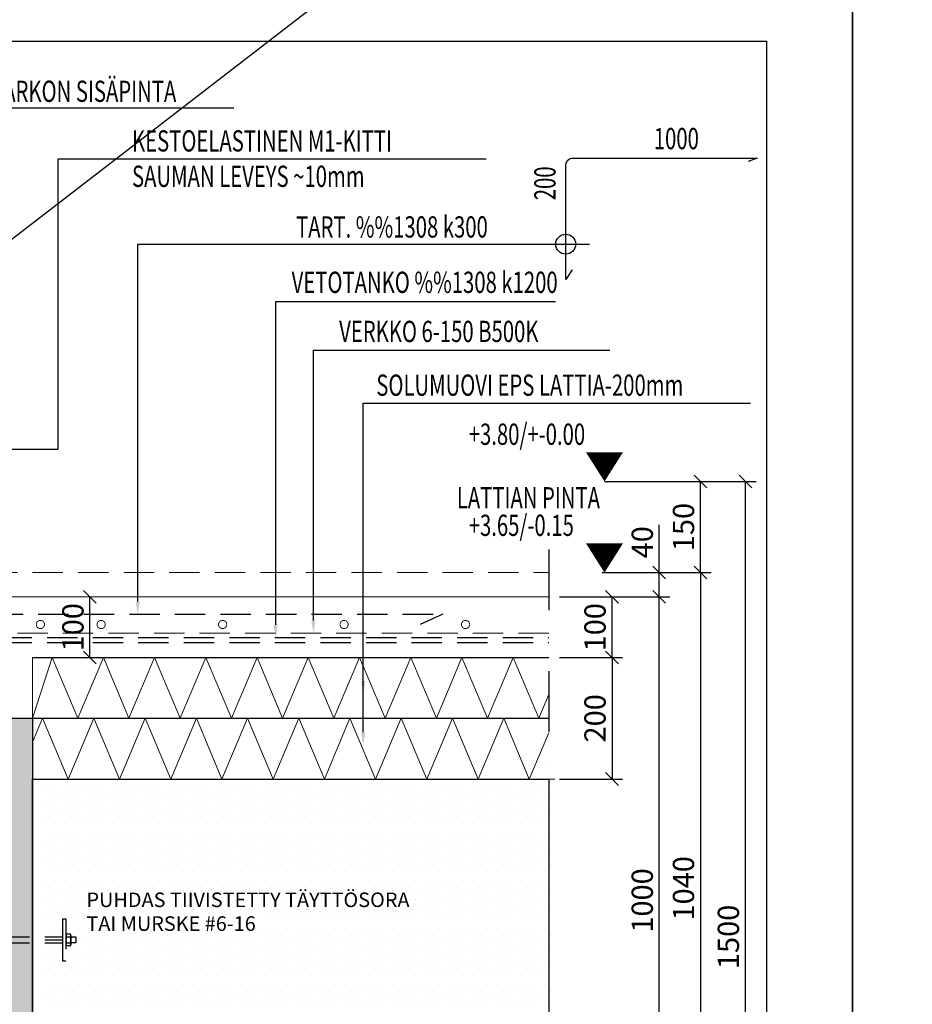
# Model space of a CAD drawing. Extents: x 368930 to 421815, y -319551 to -267223.
# Drawn here: x 379847 to 381316, y -283706 to -282084 of the extents above; entities that cross this region are included whole.
import ezdxf

# ---------------------------------------------------------------- set-up
doc = ezdxf.new("R2010")
doc.units = 0
doc.header["$LTSCALE"] = 200
doc.header["$MEASUREMENT"] = 0
doc.linetypes.add('DASHDOT', pattern=[1, 0.5, -0.25, 0, -0.25])
doc.linetypes.add('HIDDEN', pattern=[0.375, 0.25, -0.125])
doc.layers.get('0').update_dxf_attribs({"linetype": 'CONTINUOUS'})
doc.layers.get('DEFPOINTS').update_dxf_attribs({"linetype": 'CONTINUOUS'})
for name, color, linetype in [('1', 1, 'CONTINUOUS'), ('2', 5, 'CONTINUOUS'), ('HP', 8, 'CONTINUOUS'), ('KAT1', 1, 'HIDDEN'), ('KAT2', 5, 'HIDDEN'), ('PKAT2', 5, 'DASHDOT')]:
    doc.layers.add(name, color=color, linetype=linetype)
doc.layers.add('New_000_Määrälaskenta_Pen_No__1', color=7, linetype='CONTINUOUS', lineweight=13)
doc.layers.add('New_AR1331 Vakiokiintokalusteet_Pen_No__1', color=7, linetype='CONTINUOUS', lineweight=13)
doc.styles.add('GENERATED_STYLE_3', font='txt')
doc.styles.add('STK', font='tttt.shx', dxfattribs={"width": 0.7})
doc.dimstyles.new('LEAD10', dxfattribs={"dimscale": 35, "dimtxt": 1, "dimasz": 0.6, "dimexe": 0.5, "dimexo": 0.5, "dimgap": 0.3, "dimtad": 0, "dimdec": 0, "dimzin": 0, "dimdsep": 46, "dimtxsty": 'STK', "dimcen": 0.6, "dimclrd": 5, "dimclre": 5, "dimclrt": 7, "dimadec": 0, "dimazin": 0, "dimtfac": 1, "dimtdec": 0, "dimtofl": 0, "dimtmove": 0, "dimatfit": 3, "dimfxl": 1, "dimtolj": 1, "dimtzin": 0, "dimarcsym": 0})
doc.dimstyles.new('LEAD20', dxfattribs={"dimscale": 70, "dimtxt": 1, "dimasz": 0.6, "dimexe": 0.5, "dimexo": 0.5, "dimgap": 0.3, "dimtad": 0, "dimdec": 0, "dimzin": 0, "dimdsep": 46, "dimtxsty": 'STK', "dimcen": 0.6, "dimclrd": 5, "dimclre": 5, "dimclrt": 7, "dimadec": 0, "dimazin": 0, "dimtfac": 1, "dimtdec": 0, "dimtofl": 0, "dimtmove": 0, "dimatfit": 3, "dimfxl": 1, "dimtolj": 1, "dimtzin": 0, "dimarcsym": 0})

# ---------------------------------------------------------------- blocks, each defined once
blk = doc.blocks.new('*D63')
at = {"layer": '2', "color": 5, "lineweight": -2, "transparency": 16777216}
for p, q in [((380978.1, -282855.2), (380957.1, -282834.2)), ((380967.6, -282994.7), (380967.6, -282844.7)), ((380978.1, -283005.2), (380957.1, -282984.2))]:
    blk.add_line(p, q, dxfattribs=at)
at = {"layer": 'DEFPOINTS', "color": 0, "transparency": 16777216}
for p in [(380967.6, -282844.7), (380967.6, -282844.7), (380967.6, -282994.7)]:
    blk.add_point(p, dxfattribs=at)
at = {"layer": '2', "color": 7, "transparency": 16777216, "insert": (380939.6, -282919.7), "char_height": 35, "attachment_point": 5, "rotation": 90, "style": 'STK'}
blk.add_mtext('\\A1;150', dxfattribs=at)
blk = doc.blocks.new('*D61')
at = {"layer": '2', "color": 5, "lineweight": -2, "transparency": 16777216}
for p, q in [((381052, -282855.2), (381031, -282834.2)), ((381041.5, -284344.7), (381041.5, -282844.7)), ((381050.7, -282844.7), (381059, -282844.7)), ((381052, -284355.2), (381031, -284334.2)), ((380879.9, -284344.7), (381059, -284344.7))]:
    blk.add_line(p, q, dxfattribs=at)
at = {"layer": 'DEFPOINTS', "color": 0, "transparency": 16777216}
for p in [(381033.2, -282844.7), (381041.5, -282844.7), (380862.4, -284344.7)]:
    blk.add_point(p, dxfattribs=at)
at = {"layer": '2', "color": 7, "transparency": 16777216, "insert": (381013.5, -283594.7), "char_height": 35, "attachment_point": 5, "rotation": 90, "style": 'STK'}
blk.add_mtext('\\A1;1500', dxfattribs=at)
blk = doc.blocks.new('*D60')
at = {"layer": '2', "color": 5, "lineweight": -2, "transparency": 16777216}
for p, q in [((380899.7, -282994.7), (380899.7, -282915.9)), ((380910.2, -283005.2), (380889.2, -282984.2)), ((380899.7, -283034.7), (380899.7, -282994.7)), ((380910.2, -283045.2), (380889.2, -283024.2))]:
    blk.add_line(p, q, dxfattribs=at)
at = {"layer": 'DEFPOINTS', "color": 0, "transparency": 16777216}
for p in [(380899.7, -282994.7), (380899.7, -282994.7), (380899.7, -283034.7)]:
    blk.add_point(p, dxfattribs=at)
at = {"layer": '2', "color": 7, "transparency": 16777216, "insert": (380871.7, -282944.8), "char_height": 35, "attachment_point": 5, "rotation": 90, "style": 'STK'}
blk.add_mtext('\\A1;40', dxfattribs=at)
blk = doc.blocks.new('*D150')
at = {"layer": '2', "color": 5, "lineweight": -2, "transparency": 16777216}
for p, q in [((380978.1, -283005.2), (380957.1, -282984.2)), ((380805.8, -282994.7), (380985.1, -282994.7)), ((380967.6, -282994.7), (380967.6, -284034.7)), ((380978.1, -284045.2), (380957.1, -284024.2)), ((380839.4, -284034.7), (380985.1, -284034.7))]:
    blk.add_line(p, q, dxfattribs=at)
at = {"layer": 'DEFPOINTS', "color": 0, "transparency": 16777216}
for p in [(380788.3, -282994.7), (380821.9, -284034.7), (380967.6, -284034.7)]:
    blk.add_point(p, dxfattribs=at)
at = {"layer": '2', "color": 7, "transparency": 16777216, "insert": (380939.6, -283514.7), "char_height": 35, "attachment_point": 5, "rotation": 90, "style": 'STK'}
blk.add_mtext('\\A1;1040', dxfattribs=at)
blk = doc.blocks.new('*D149')
at = {"layer": '2', "color": 5, "lineweight": -2, "transparency": 16777216}
for p, q in [((380839.4, -283034.7), (380917.2, -283034.7)), ((380910.2, -283045.2), (380889.2, -283024.2)), ((380899.7, -284034.7), (380899.7, -283034.7)), ((380910.2, -284045.2), (380889.2, -284024.2)), ((380839.4, -284034.7), (380917.2, -284034.7))]:
    blk.add_line(p, q, dxfattribs=at)
at = {"layer": 'DEFPOINTS', "color": 0, "transparency": 16777216}
for p in [(380821.9, -283034.7), (380899.7, -283034.7), (380821.9, -284034.7)]:
    blk.add_point(p, dxfattribs=at)
at = {"layer": '2', "color": 7, "transparency": 16777216, "insert": (380871.7, -283534.7), "char_height": 35, "attachment_point": 5, "rotation": 90, "style": 'STK'}
blk.add_mtext('\\A1;1000', dxfattribs=at)
blk = doc.blocks.new('*D145')
at = {"layer": '2', "color": 5, "lineweight": -2, "transparency": 16777216}
for p, q in [((379972.8, -283045.2), (379951.8, -283024.2)), ((379962.3, -283134.7), (379962.3, -283034.7)), ((379972.8, -283145.2), (379951.8, -283124.2))]:
    blk.add_line(p, q, dxfattribs=at)
at = {"layer": 'DEFPOINTS', "color": 0, "transparency": 16777216}
for p in [(379962.3, -283034.7), (379962.3, -283034.7), (379962.3, -283134.7)]:
    blk.add_point(p, dxfattribs=at)
at = {"layer": '2', "color": 7, "transparency": 16777216, "insert": (379934.3, -283084.7), "char_height": 35, "attachment_point": 5, "rotation": 90, "style": 'STK'}
blk.add_mtext('\\A1;100', dxfattribs=at)
blk = doc.blocks.new('*D144')
at = {"layer": '2', "color": 5, "lineweight": -2, "transparency": 16777216}
for p, q in [((380735.4, -283034.7), (380839.4, -283034.7)), ((380832.4, -283045.2), (380811.4, -283024.2)), ((380821.9, -283134.7), (380821.9, -283034.7)), ((380735.4, -283134.7), (380839.4, -283134.7)), ((380832.4, -283145.2), (380811.4, -283124.2))]:
    blk.add_line(p, q, dxfattribs=at)
at = {"layer": 'DEFPOINTS', "color": 0, "transparency": 16777216}
for p in [(380717.9, -283034.7), (380821.9, -283034.7), (380717.9, -283134.7)]:
    blk.add_point(p, dxfattribs=at)
at = {"layer": '2', "color": 7, "transparency": 16777216, "insert": (380793.9, -283084.7), "char_height": 35, "attachment_point": 5, "rotation": 90, "style": 'STK'}
blk.add_mtext('\\A1;100', dxfattribs=at)
blk = doc.blocks.new('*D143')
at = {"layer": '2', "color": 5, "lineweight": -2, "transparency": 16777216}
for p, q in [((380735.4, -283134.7), (380839.4, -283134.7)), ((380832.4, -283145.2), (380811.4, -283124.2)), ((380821.9, -283134.7), (380821.9, -283334.7)), ((380832.4, -283345.2), (380811.4, -283324.2)), ((380735.4, -283334.7), (380839.4, -283334.7))]:
    blk.add_line(p, q, dxfattribs=at)
at = {"layer": 'DEFPOINTS', "color": 0, "transparency": 16777216}
for p in [(380717.9, -283134.7), (380717.9, -283334.7), (380821.9, -283334.7)]:
    blk.add_point(p, dxfattribs=at)
at = {"layer": '2', "color": 7, "transparency": 16777216, "insert": (380793.9, -283234.7), "char_height": 35, "attachment_point": 5, "rotation": 90, "style": 'STK'}
blk.add_mtext('\\A1;200', dxfattribs=at)

msp = doc.modelspace()

# ---------------------------------------------------------------- hatches: boundary and pattern name
at = {"layer": '2'}
h = msp.add_hatch(dxfattribs=at)
h.set_pattern_fill('HONEY', color=256, scale=150, style=0)
h.set_pattern_definition([(0, (-218977.524, -288809.901), (28.125, 16.23797625), [18.75, -37.5]), (120, (-218977.524, -288809.901), (-28.12499994, 16.23797636), [18.75, -37.5]), (60, (-218977.524, -288809.901), (6e-08, 32.4759526), [-37.5, 18.75])])
h.paths.add_polyline_path([(379767.9, -283834.7), (379767.9, -283234.7), (379867.9, -283234.7), (379867.9, -283834.7)])
h.paths.add_polyline_path([(377876, -284395.5), (379345.7, -283874.7), (379357.9, -283944.7), (379358.2, -284018.9), (377922.7, -284527.4)])
h.paths.add_polyline_path([(379357.9, -283934.7), (379357.9, -284044.7), (379957.9, -284044.7), (379957.9, -283934.7)])
edge = h.paths.add_edge_path(flags=17)
edge.add_line((379357.9, -283934.7), (379957.9, -283934.7))
h.paths.add_polyline_path([(379457.7, -284012.9), (379464, -284015.9), (379469.9, -283995.4)], flags=24)
at = {"layer": 'HP'}
h = msp.add_hatch(dxfattribs=at)
h.set_pattern_fill('DOTS', color=256, scale=250, style=0)
h.set_pattern_definition([(0, (-218977.524, -297236.4), (7.8125, 15.625), [0, -15.625])])
h.paths.add_polyline_path([(379887.9, -283334.7), (380717.9, -283334.7), (380717.9, -284044.7), (379957.9, -284044.7), (379957.9, -283834.7), (379887.9, -283834.7)])
h.paths.add_polyline_path([(379949.4, -283552.7), (380610.6, -283552.7), (380610.6, -283509.8), (379949.4, -283509.8)], flags=24)
h.paths.add_polyline_path([(379948.6, -283600.8), (380315.4, -283600.8), (380315.4, -283552.8), (379948.6, -283552.8)], flags=24)
h.paths.add_polyline_path([(380177.9, -283899.9), (380530.3, -283899.9), (380530.3, -283847.4), (380177.9, -283847.4)], flags=24)

# ---------------------------------------------------------------- linework, layer by layer
for points in [[(377017.9, -285018.7), (381217.9, -285018.7), (381217.9, -282048.7), (377017.9, -282048.7)], [(381217.9, -285018.7), (385417.9, -285018.7), (385417.9, -282048.7), (381217.9, -282048.7)]]:
    msp.add_lwpolyline(points, close=True)
at = {"layer": '1'}
msp.add_lwpolyline([(380756.4, -282495.9), (380745.7, -282512), (380745.7, -282323.9, -0.371118), (380755.9, -282312), (380930.2, -282312.2, -0.037353), (380932, -282312.1), (381060.7, -282312.1), (381046.2, -282317.7)], format="xyb", dxfattribs=at)
at = {"layer": '2'}
for p, q in [((374856.3, -286286.2), (388978.5, -275389)), ((379910.2, -282791.6), (379910.2, -282313.4)), ((379910.2, -282313.4), (380614.5, -282313.4)), ((380809.5, -282844.7), (381053.3, -282844.7)), ((380809.5, -282994.7), (380914.6, -282994.7)), ((379867.9, -283134.7), (380717.9, -283134.7)), ((379867.9, -283234.7), (380717.9, -283234.7)), ((379867.9, -283234.7), (379867.9, -283334.7)), ((379867.9, -283334.7), (380717.9, -283334.7))]:
    msp.add_line(p, q, dxfattribs=at)
at = {"layer": '2', "color": 5}
for p, q in [((379728.9, -282229.1), (380199.2, -282229.1)), ((380041, -283042.2), (380041, -282453.8)), ((380041, -282453.8), (380784.7, -282453.8)), ((380268.2, -282548), (380728.6, -282548)), ((380268.2, -283080.7), (380268.2, -282548)), ((380330.3, -283073.7), (380330.3, -282628.4)), ((380330.3, -282628.4), (380818.1, -282628.4)), ((380412.3, -283257.7), (380412.3, -282715.8)), ((380412.3, -282715.8), (381049.7, -282715.8)), ((379744.1, -282791.6), (379910.2, -282791.6))]:
    msp.add_line(p, q, dxfattribs=at)
at = {"layer": '2', "color": 7, "linetype": 'Continuous', "lineweight": 13}
for p, q in [((379867.9, -283234.7), (379867.9, -283134.7)), ((379867.9, -283834.7), (379867.9, -283334.7))]:
    msp.add_line(p, q, dxfattribs=at)
at = {"layer": '2', "linetype": 'Continuous', "lineweight": 13}
for p, q in [((379900.1, -283134.7), (379942.3, -283234.7)), ((379942.3, -283234.7), (379984.4, -283134.7)), ((379984.4, -283134.7), (380026.6, -283234.7)), ((380026.6, -283234.7), (380068.8, -283134.7)), ((380068.8, -283134.7), (380111, -283234.7)), ((380111, -283234.7), (380153.1, -283134.7)), ((380153.1, -283134.7), (380195.3, -283234.7)), ((380195.3, -283234.7), (380237.5, -283134.7)), ((380237.5, -283134.7), (380279.6, -283234.7)), ((380279.6, -283234.7), (380321.8, -283134.7)), ((380321.8, -283134.7), (380364, -283234.7)), ((380364, -283234.7), (380406.2, -283134.7)), ((380406.2, -283134.7), (380448.3, -283234.7)), ((380448.3, -283234.7), (380490.5, -283134.7)), ((380490.5, -283134.7), (380532.7, -283234.7)), ((380532.7, -283234.7), (380574.9, -283134.7)), ((380574.9, -283134.7), (380617, -283234.7)), ((380617, -283234.7), (380659.2, -283134.7)), ((380659.2, -283134.7), (380701.4, -283234.7)), ((380701.4, -283234.7), (380717.9, -283195.5)), ((379867.9, -283273.9), (379884.4, -283234.7)), ((379867.9, -283234.7), (380717.9, -283234.7)), ((379884.4, -283234.7), (379926.6, -283334.7)), ((379926.6, -283334.7), (379968.8, -283234.7)), ((379968.8, -283234.7), (380011, -283334.7)), ((380011, -283334.7), (380053.1, -283234.7)), ((380053.1, -283234.7), (380095.3, -283334.7)), ((380095.3, -283334.7), (380137.5, -283234.7)), ((380137.5, -283234.7), (380179.6, -283334.7)), ((380179.6, -283334.7), (380221.8, -283234.7)), ((380221.8, -283234.7), (380264, -283334.7)), ((380264, -283334.7), (380306.2, -283234.7)), ((380306.2, -283234.7), (380348.3, -283334.7)), ((380348.3, -283334.7), (380390.5, -283234.7)), ((380390.5, -283234.7), (380432.7, -283334.7)), ((380432.7, -283334.7), (380474.9, -283234.7)), ((380474.9, -283234.7), (380517, -283334.7)), ((380517, -283334.7), (380559.2, -283234.7)), ((380559.2, -283234.7), (380601.4, -283334.7)), ((380601.4, -283334.7), (380643.6, -283234.7)), ((380643.6, -283234.7), (380685.7, -283334.7)), ((380685.7, -283334.7), (380717.9, -283258.4)), ((379867.9, -283334.7), (380727.9, -283334.7))]:
    msp.add_line(p, q, dxfattribs=at)
at = {"layer": '2'}
for points in [[(377217.5, -282119.5), (381076.5, -282119.5), (381076.5, -284948), (377217.5, -284948)], [(379767.9, -283834.7), (379767.9, -283234.7), (379867.9, -283234.7), (379867.9, -283834.7)], [(379767.9, -283834.7), (379767.9, -283234.7), (379867.9, -283234.7), (379867.9, -283834.7)], [(379867.9, -283334.7), (380717.9, -283334.7), (380717.9, -284034.7), (379957.9, -284034.7), (379957.9, -283834.7), (379867.9, -283834.7)], [(379867.9, -283334.7), (380717.9, -283334.7), (380717.9, -284034.7), (379957.9, -284034.7), (379957.9, -283834.7), (379867.9, -283834.7), (379867.9, -283334.7)]]:
    msp.add_lwpolyline(points, close=True, dxfattribs=at)
for points in [[(380809.5, -282844.7, 0, 60.9, 0), (380809.5, -282796.6, 60.9, 60.9, 0)], [(380809.5, -282994.7, 0, 60.9, 0), (380809.5, -282946.6, 60.9, 60.9, 0)]]:
    msp.add_lwpolyline(points, format="xyseb", dxfattribs=at)
at = {"layer": '2', "const_width": 1.5}
for points in [[(379874, -283080.2, 1), (379887.5, -283080.2, 1)], [(379974, -283080.2, 1), (379987.5, -283080.2, 1)], [(380174, -283080.2, 1), (380187.5, -283080.2, 1)], [(380374, -283080.2, 1), (380387.5, -283080.2, 1)], [(380574, -283080.2, 1), (380587.5, -283080.2, 1)]]:
    msp.add_lwpolyline(points, format="xyb", close=True, dxfattribs=at)
at = {"layer": '2'}
msp.add_circle((380745.7, -282453.8), 16.4, dxfattribs=at)
at = {"layer": '2', "color": 5}
for points in [[(380044.5, -283042.2), (380037.5, -283042.2), (380041, -283063.2)], [(380271.7, -283080.7), (380264.7, -283080.7), (380268.2, -283101.7)], [(380333.8, -283073.7), (380326.8, -283073.7), (380330.3, -283094.7)]]:
    msp.add_solid(points, dxfattribs=at)
at = {"layer": '2'}
for points in [[(380415.8, -283173.5), (380408.8, -283173.5), (380412.3, -283194.5)], [(380415.8, -283257.7), (380408.8, -283257.7), (380412.3, -283278.7)]]:
    msp.add_solid(points, dxfattribs=at)
at = {"layer": 'KAT1', "lineweight": 13}
msp.add_line((380717.9, -283094.7), (379530.7, -283094.7), dxfattribs=at)
at = {"layer": 'KAT1'}
msp.add_lwpolyline([(379569.7, -283237.2), (379553.2, -283263.2), (379553.2, -283087.2, -0.414214), (379577.2, -283063.2), (380543.2, -283063.2), (380506.1, -283080.3)], format="xyb", dxfattribs=at)
at = {"layer": 'KAT2', "lineweight": 13}
msp.add_line((379717.9, -282994.7), (380717.9, -282994.7), dxfattribs=at)
at = {"layer": 'KAT2'}
for p, q in [((379287.9, -283594.7), (379917.9, -283594.7)), ((379287.9, -283604.7), (379917.9, -283604.7)), ((379923.8, -283594.8), (379930, -283594.8)), ((379923.8, -283604.6), (379930, -283604.6)), ((379930.9, -283592.3), (379930.9, -283607))]:
    msp.add_line(p, q, dxfattribs=at)
for points in [[(379516.9, -283101.7), (380717.9, -283101.7)], [(379516.9, -283109.7), (380717.9, -283109.7)]]:
    msp.add_lwpolyline(points, dxfattribs=at)
for points in [[(379917.9, -283599.7), (379917.9, -283564.7), (379922.9, -283564.7), (379922.9, -283634.7), (379917.9, -283634.7)], [(379930.9, -283594.7), (379938.9, -283594.7), (379938.9, -283604.7), (379930.9, -283604.7)]]:
    msp.add_lwpolyline(points, close=True, dxfattribs=at)
msp.add_lwpolyline([(379923.8, -283594.8, -0.370863), (379923.8, -283589.9), (379930, -283589.9, -0.370863), (379930, -283594.8, -0.185431), (379930, -283604.6, -0.370863), (379930, -283609.5), (379923.8, -283609.5, -0.370863), (379923.8, -283604.6, -0.185431), (379923.8, -283594.8)], format="xyb", close=True, dxfattribs=at)
at = {"layer": 'New_000_Määrälaskenta_Pen_No__1', "color": 7, "linetype": 'Continuous', "lineweight": 13}
for p, q in [((379707.9, -283034.7), (380717.9, -283034.7)), ((380717.9, -283134.7), (379867.9, -283134.7))]:
    msp.add_line(p, q, dxfattribs=at)
at = {"layer": 'New_AR1331 Vakiokiintokalusteet_Pen_No__1', "linetype": 'Continuous', "lineweight": 13}
msp.add_line((379867.9, -283234.7), (379900.1, -283134.7), dxfattribs=at)
at = {"layer": 'New_AR1331 Vakiokiintokalusteet_Pen_No__1', "color": 7, "linetype": 'Continuous', "lineweight": 13}
for p, q in [((379867.9, -283134.7), (380717.9, -283134.7)), ((379867.9, -283234.7), (380717.9, -283234.7))]:
    msp.add_line(p, q, dxfattribs=at)
at = {"layer": 'PKAT2'}
for p, q in [((380717.9, -282956.7), (380717.9, -284722)), ((379287.9, -283599.7), (379917.9, -283599.7))]:
    msp.add_line(p, q, dxfattribs=at)

# ---------------------------------------------------------------- texts
at = {"style": 'STK', "width": 0.7}
for s, p in [('+3.80/+-0.00', (380586, -282784.3)), ('LATTIAN PINTA', (380566.4, -282889)), ('+3.65/-0.15', (380586, -282934.3))]:
    msp.add_text(s, height=35, dxfattribs=at).set_placement(p)
at = {"layer": '2', "style": 'STK', "width": 0.7}
for s, p in [('HARKON SISÄPINTA', (379795.2, -282219.5)), ('KESTOELASTINEN M1-KITTI', (380031.6, -282301.2)), ('1000', (380890.7, -282297.4)), ('SAUMAN LEVEYS ~10mm', (380031.6, -282359.5)), ('TART. %%1308 k300', (380301.7, -282442.9)), ('VETOTANKO %%1308 k1200', (380294.4, -282534.1)), ('VERKKO 6-150 B500K', (380372.7, -282615)), ('SOLUMUOVI EPS LATTIA-200mm ', (380433.8, -282703.5))]:
    msp.add_text(s, height=35, dxfattribs=at).set_placement(p)
msp.add_text('200', height=35, rotation=90, dxfattribs=at).set_placement((380728.9, -282381.4))
at = {"layer": '2', "color": 7, "style": 'GENERATED_STYLE_3'}
for s, p in [('PUHDAS TIIVISTETTY TÄYTTÖSORA', (379956.6, -283545.6)), ('TAI MURSKE #6-16', (379956.6, -283584.8))]:
    msp.add_text(s, height=24, dxfattribs=at).set_placement(p)

# ---------------------------------------------------------------- dimensions: what is measured, and where the dimension line sits
at = {"layer": '2'}
for base, p1, p2, dimstyle, override, picture, middle in [((381041.5, -282844.7), (380862.4, -284344.7), (381033.2, -282844.7), 'LEAD20', {"dimscale": 35, "dimtad": 1, "dimtsz": 0.3}, '*D61', (381013.5, -283594.7)), ((380899.7, -282994.7), (380899.7, -283034.7), (380899.7, -282994.7), 'LEAD10', {"dimtad": 1, "dimtsz": 0.3}, '*D60', (380871.7, -282944.8)), ((380967.6, -284034.7), (380788.3, -282994.7), (380821.9, -284034.7), 'LEAD10', {"dimtad": 1, "dimtsz": 0.3}, '*D150', (380939.6, -283514.7)), ((379962.3, -283034.7), (379962.3, -283134.7), (379962.3, -283034.7), 'LEAD10', {"dimtad": 1, "dimtsz": 0.3}, '*D145', (379934.3, -283084.7))]:
    dim = msp.add_linear_dim(base=base, p1=p1, p2=p2, angle=90, dimstyle=dimstyle, override=override, dxfattribs=at)
    dim.commit()
    dim.dimension.update_dxf_attribs({"geometry": picture, "text_midpoint": middle})
for p1, p2, distance, picture, middle in [((380967.6, -282994.7), (380967.6, -282844.7), 0, '*D63', (380939.6, -282919.7)), ((380717.9, -283134.7), (380717.9, -283034.7), -104, '*D144', (380793.9, -283084.7)), ((380821.9, -284034.7), (380821.9, -283034.7), -77.8, '*D149', (380871.7, -283534.7)), ((380717.9, -283134.7), (380717.9, -283334.7), 104, '*D143', (380793.9, -283234.7))]:
    dim = msp.add_aligned_dim(p1=p1, p2=p2, distance=distance, dimstyle='LEAD10', override={"dimtad": 1, "dimtsz": 0.3}, dxfattribs=at)
    dim.commit()
    dim.dimension.update_dxf_attribs({"geometry": picture, "text_midpoint": middle})

doc.saveas('drawing.dxf')
